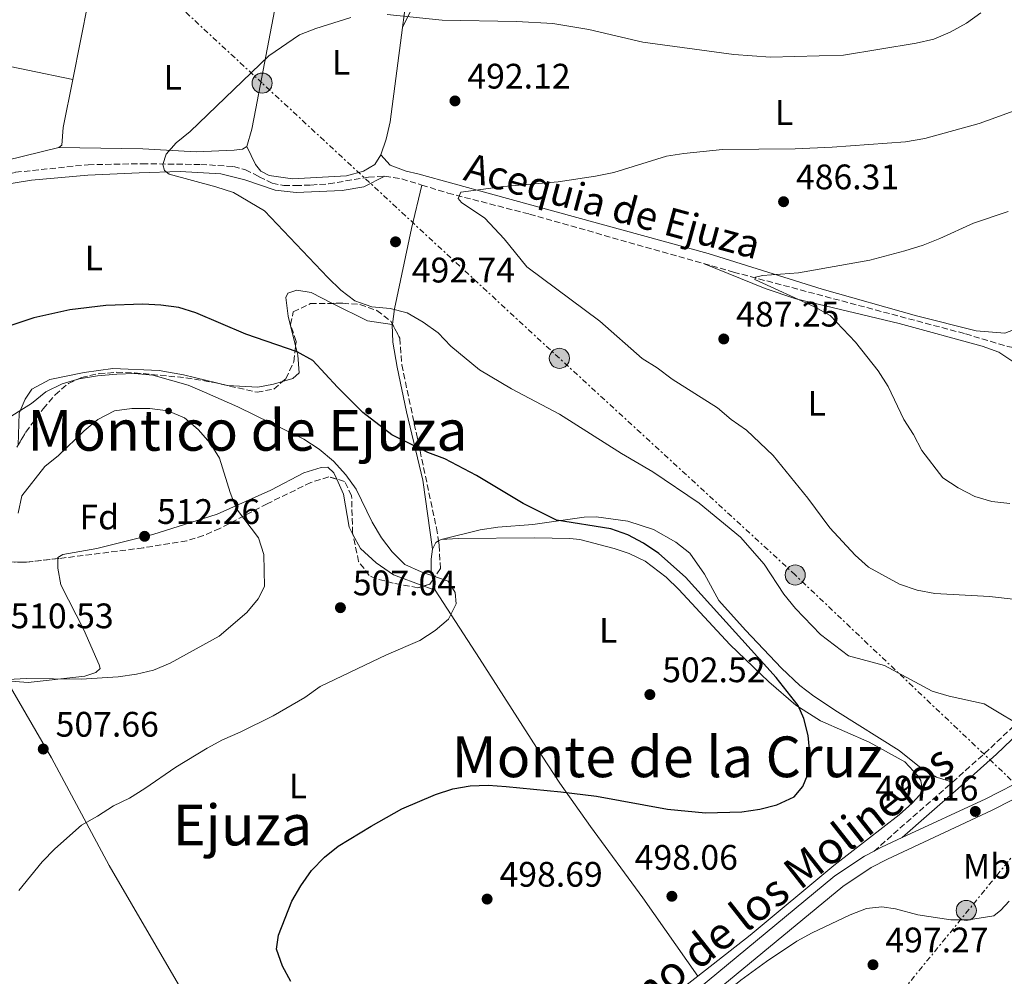
# Model space of a CAD drawing. Units: metres. Extents: x 573337 to 576800, y 4728821 to 4731171.
# Drawn here: x 574466 to 574744, y 4730124 to 4730394 of the extents above; entities that cross this region are included whole.
import ezdxf
from ezdxf.enums import TextEntityAlignment as Align

# ---------------------------------------------------------------- set-up
doc = ezdxf.new("R2010")
doc.units = ezdxf.units.M
doc.header["$MEASUREMENT"] = 0
doc.linetypes.add('DGN Style 3', pattern=[2.435890702152634, 1.739921930109024, -0.6959687720436097])
doc.linetypes.add('DGN Style 7', pattern=[3.4798438602180486, 1.565929737098122, -0.6959687720436097, 0.5219765790327072, -0.6959687720436097])
for name, color, linetype, lineweight in [('Barranco lineal', 142, 'DGN Style 3', 13), ('Camino', 7, 'DGN Style 3', 0), ('Cota de punto acotado terreno', 7, 'Continuous', 0), ('Curva de nivel directora', 30, 'Continuous', 30), ('Curva de nivel intermedia', 30, 'Continuous', 0), ('Embalse', 142, 'Continuous', 13), ('Etiqueta de uso rústico', 92, 'Continuous', 0), ('Etiqueta de zona arbolada', 92, 'Continuous', 0), ('Línea de cambio de uso (parcela vista)', 92, 'Continuous', 0), ('Línea de pista pavimentada', 7, 'Continuous', 0), ('Línea eléctrica', 6, 'DGN Style 7', 0), ('Margen derecho', 7, 'Continuous', 0), ('Nave industrial', 1, 'Continuous', 13), ('Poste tendido eléctrico', 7, 'Continuous', 0), ('Punto acotado terreno (símbolo)', 7, 'Continuous', 0), ('Texto de arroyo-regatas y barrancos', 142, 'Continuous', 0), ('Texto de Área (paraje) menor', 7, 'Continuous', 0), ('Zona arbolada', 92, 'DGN Style 3', 0)]:
    doc.layers.add(name, color=color, linetype=linetype, lineweight=lineweight)
doc.styles.add('Style-Arial', font='arial.ttf')

# ---------------------------------------------------------------- blocks, each defined once
blk = doc.blocks.new('5PATER')
at = {"layer": 'Embalse', "linetype": 'Continuous', "lineweight": 0}
h = blk.add_hatch(color=51, dxfattribs=at)
edge = h.paths.add_edge_path()
edge.add_ellipse((0, 0), major_axis=(-0.1095731443231308, -0.1110710700762829), ratio=0.9994222409660317, start_angle=0, end_angle=360)
blk = doc.blocks.new('5PELE')
at = {"layer": 'Nave industrial', "linetype": 'Continuous', "lineweight": 0}
h = blk.add_hatch(color=9, dxfattribs=at)
edge = h.paths.add_edge_path()
edge.add_arc((-2.000000476837158e-05, 0), 0.2850000000000001, 0, 360)
at = {"layer": 'Nave industrial', "color": 252, "linetype": 'Continuous', "lineweight": 0}
blk.add_circle((-2.000000476837158e-05, 0), 0.2850000000000001, dxfattribs=at)

msp = doc.modelspace()

# ---------------------------------------------------------------- linework, layer by layer
at = {"layer": 'Barranco lineal', "color": 142, "linetype": 'DGN Style 3', "lineweight": 13, "extrusion": (-0.0349346844299134, -0.4309451868451768, 0.9017016212466062), "elevation": -2058150.585584904, "flags": 128}
msp.add_lwpolyline([(190476.7359914684, 4293492.488559388), (190481.4165722848, 4293492.141625364), (190487.3621751021, 4293490.684502464)], dxfattribs=at)
at = {"layer": 'Barranco lineal', "color": 142, "linetype": 'DGN Style 3', "lineweight": 13}
for points in [[(574359.54, 4730342.449999999, 502.8099999999977), (574375.5599999996, 4730339.850000001, 501.0500000000029), (574381.3700000001, 4730339.109999999, 500.6100000000006), (574394.9100000003, 4730338.730000001, 499.8600000000006), (574406.4800000004, 4730339.119999999, 499.1999999999971), (574414.4800000004, 4730339.980000001, 498.8800000000047), (574424.2699999996, 4730341.850000001, 498.1300000000047), (574438.8300000001, 4730345.380000001, 497.320000000007), (574464.3499999996, 4730351.390000001, 496.5599999999977), (574484.8600000005, 4730353.529999999, 495.8999999999942), (574500.1200000001, 4730353.789999999, 495.2700000000041), (574516.6900000004, 4730353.59, 495.1100000000006), (574525.9699999997, 4730353.029999999, 494.4799999999959), (574529.3200000003, 4730352.09, 494.1699999999983), (574533.2100000001, 4730350.140000001, 493.6999999999971), (574536.8700000001, 4730348.279999999, 493.6999999999971), (574540.1299999999, 4730347.65, 493.5399999999936), (574543.4699999997, 4730347.619999999, 493.5399999999936), (574547.8300000001, 4730347.779999999, 493.070000000007), (574552.8200000003, 4730348.119999999, 492.9400000000023), (574564.0700000003, 4730350.029999999, 492.4400000000023), (574568.6600000003, 4730350.26, 491.8099999999977)], [(574579.1200000001, 4730347.779999999, 491.0299999999989), (574586.4800000004, 4730345.52, 490.2400000000052), (574609.5300000003, 4730339.560000001, 488.5200000000041), (574658.6799999997, 4730325.59, 485.8999999999942)], [(574658.6799999997, 4730325.59, 485.8999999999942), (574667.1699999999, 4730323.180000001, 485.4499999999971), (574732.7000000002, 4730305.730000001, 482.5500000000029), (574744.6600000003, 4730302.130000001, 482.0800000000018), (574746.1600000003, 4730301.84, 481.9199999999983), (574748.5899999999, 4730302.060000001, 481.9199999999983)]]:
    msp.add_polyline3d(points, dxfattribs=at)
at = {"layer": 'Camino', "color": 7, "linetype": 'DGN Style 3', "lineweight": 0, "extrusion": (0.6522440784631434, -0.7288883677580542, 0.2080851014771707), "elevation": -3072805.396583141, "flags": 128}
msp.add_lwpolyline([(3582534.847958406, 654223.9608980155), (3582553.464864764, 654223.4803798206), (3582564.321845774, 654222.8362809636)], dxfattribs=at)
at = {"layer": 'Camino', "color": 7, "linetype": 'DGN Style 3', "lineweight": 0}
msp.add_polyline3d([(574729.0300000006, 4730179.060000001, 497.3500000000058), (574739.8299999988, 4730188.74, 496.25), (574748.28, 4730196.850000001, 494.8399999999967), (574757.4200000018, 4730207.480000002, 493.1100000000007), (574766.1900000004, 4730218.630000001, 491.070000000007), (574787.7199999975, 4730245.140000001, 486.8300000000018), (574791.5599999976, 4730250.92, 485.679999999993)], dxfattribs=at)
at = {"layer": 'Curva de nivel directora', "color": 30, "linetype": 'Continuous', "lineweight": 30, "elevation": 500.0000000000003, "flags": 128}
for points in [[(574632.5099999988, 4730250.600000001), (574617.2000000001, 4730253.080000003), (574607.7799999987, 4730257.789999999), (574594.5800000001, 4730265.67), (574585.6700000005, 4730270.380000002), (574580.8299999991, 4730272.240000002), (574570.6700000003, 4730277.240000002), (574562.5099999995, 4730283.520000001), (574555.3300000002, 4730290.630000001), (574548.3399999986, 4730298.240000002), (574543.9299999987, 4730300.640000002), (574529.4099999989, 4730305.670000001), (574515.2600000001, 4730311.640000002), (574510.4999999992, 4730313.180000002), (574505.4000000008, 4730313.880000001), (574500.2899999989, 4730314.090000001), (574489.8599999995, 4730313.789999999), (574479.7000000007, 4730312.480000001), (574469.5700000008, 4730310.28), (574430.769999998, 4730297.41)], [(574542.1099999992, 4730122.76), (574539.7599999999, 4730127.090000002), (574538.0999999992, 4730131.91), (574538.6099999989, 4730135.86), (574542.4600000001, 4730145.449999999), (574544.9999999992, 4730149.760000001), (574548.01, 4730154.140000002), (574551.5999999996, 4730157.830000003), (574555.5099999991, 4730160.940000001), (574564.7800000005, 4730166.600000001), (574573.48, 4730171.560000001), (574583.0399999998, 4730175.59), (574587.8900000001, 4730177.170000001), (574592.7999999986, 4730178.070000002), (574597.8500000001, 4730178.200000001), (574602.9199999995, 4730177.880000002), (574618.3600000001, 4730176.310000002), (574628.4599999987, 4730175.080000001), (574648.5499999984, 4730171.470000001), (574659.2899999986, 4730170.369999999), (574669.5599999991, 4730170.640000002), (574674.5999999995, 4730171.390000001), (574679.4400000009, 4730172.640000002), (574684.3499999993, 4730174.880000002), (574686.7900000003, 4730177.850000001), (574688.7199999992, 4730182.670000002), (574688.7500000005, 4730187.24), (574688.2899999999, 4730192.230000001), (574687.0299999993, 4730197.100000001), (574685.4299999989, 4730200.720000001), (574679.2499999986, 4730208.630000001), (574653.6099999989, 4730236.960000002), (574646.0599999984, 4730243.710000002), (574641.7099999988, 4730246.630000001), (574637.2999999988, 4730248.980000001), (574632.5099999988, 4730250.600000001)]]:
    msp.add_lwpolyline(points, dxfattribs=at)
at = {"layer": 'Curva de nivel intermedia', "color": 30, "linetype": 'Continuous', "lineweight": 0, "flags": 128}
for points, elevation in [([(574569.3700000016, 4730396.010000001), (574584.8600000015, 4730394.350000001), (574605.8699999999, 4730393.970000001), (574616.1400000006, 4730393.38), (574626.3100000006, 4730391.699999999), (574641.5900000003, 4730388.140000001), (574667.2800000014, 4730384.66), (574677.6200000015, 4730383.9), (574698.2099999997, 4730384.449999998), (574718.7900000013, 4730387.869999997), (574723.7900000013, 4730389.03), (574728.4000000003, 4730390.98), (574732.9900000015, 4730393.5), (574737.0800000017, 4730396.390000001)], 495), ([(574750.9199999997, 4730193.51), (574738.0200000005, 4730201.220000001), (574728.1000000008, 4730203.349999999), (574723.2999999997, 4730204.76), (574709.8200000015, 4730212.07), (574699.6700000014, 4730214.779999999), (574691.7300000021, 4730220.779999999), (574684.6500000011, 4730228.119999999), (574681.4000000011, 4730232.16), (574675.810000001, 4730240.689999999), (574669.1100000021, 4730248.300000001), (574657.44, 4730257.91), (574644.42, 4730266.71), (574635.5500000009, 4730271.949999999), (574618.0700000017, 4730283.069999999), (574604.4300000004, 4730290.230000001), (574595.4500000017, 4730295.57), (574587.2900000011, 4730302.220000001), (574583.7900000007, 4730306), (574579.5500000007, 4730309.029999998), (574575.0199999999, 4730311.659999999), (574570.1600000006, 4730312.849999999), (574564.9800000017, 4730313.369999999), (574560.2300000021, 4730315.019999999), (574556.2399999999, 4730318.039999999), (574552.5800000009, 4730321.619999999), (574534.6700000004, 4730340.5), (574525.9199999997, 4730345.63), (574520.9800000022, 4730347.279999999), (574507.8100000003, 4730350.819999999), (574506.4900000015, 4730351.859999998), (574505.9999999999, 4730353.600000001), (574506.9200000007, 4730356.460000001), (574509.7599999993, 4730359.749999999), (574513.690000001, 4730362.869999999), (574535.9300000012, 4730384.289999999), (574544.5600000012, 4730390.25), (574549.2300000004, 4730392.019999999), (574559.13, 4730395.069999999)], 495), ([(574688.2000000007, 4730259.329999999), (574678.4000000015, 4730271.380000001), (574670.86, 4730278.55), (574666.5500000005, 4730281.58), (574662.7000000017, 4730284.849999998), (574649.8100000013, 4730292.929999999), (574645.6400000005, 4730296.09), (574641.3900000014, 4730298.730000001), (574629.3799999995, 4730309.319999999), (574608.8200000003, 4730324.63), (574602.4099999998, 4730332.539999999), (574596.9300000013, 4730338.460000001), (574590.3300000009, 4730342.829999999), (574589.3800000009, 4730344.009999999), (574590.2000000012, 4730345.730000001), (574602.230000001, 4730347.409999998), (574617.6600000005, 4730348.679999998), (574628.2199999995, 4730350.33), (574633.3499999992, 4730351.340000001), (574648.2600000001, 4730355.9), (574653.1900000009, 4730356.720000001), (574664.0600000005, 4730357.84), (574684.5800000018, 4730358.01), (574695.0500000013, 4730358.439999999), (574715.7400000002, 4730359.939999999), (574721.2300000021, 4730360.890000002), (574736.6100000001, 4730365.140000001), (574741.3200000018, 4730366.83), (574746.2100000002, 4730368.640000001)], 490.0000000000001), ([(574701.6600000008, 4730303.38), (574694.4500000001, 4730310.929999998), (574690.1000000006, 4730313.390000001), (574673.2100000014, 4730321.09), (574673.3700000001, 4730321.730000001), (574675.3200000015, 4730322.24), (574685.5499999997, 4730322.980000001), (574705.7100000009, 4730326.59), (574715.5900000005, 4730329.199999998), (574720.7800000005, 4730330.810000001), (574725.4200000007, 4730332.690000001), (574734.9600000005, 4730337.050000001), (574744.7700000008, 4730340.33)], 485.0000000000001), ([(574745.190000001, 4730257.8), (574740.1200000015, 4730258.41), (574735.3200000004, 4730259.81), (574730.6500000011, 4730262.239999999), (574726.2900000003, 4730265.08), (574720.3800000005, 4730272.81), (574718.0400000003, 4730277.329999999), (574715.290000001, 4730281.509999999), (574710.8899999999, 4730290.829999999), (574708.0600000002, 4730295.289999999), (574701.6600000008, 4730303.38)], 485.0000000000001), ([(574465.3100000005, 4730148.42), (574471.8700000008, 4730156.529999998), (574475.4800000006, 4730160.220000002), (574483.0300000011, 4730166.890000001), (574487.5500000005, 4730169.430000001), (574492.020000001, 4730172.42), (574496.5400000005, 4730174.569999998), (574500.9400000017, 4730177.230000001), (574509.6800000012, 4730183.34), (574518.49, 4730188.65), (574522.8799999999, 4730191.050000001), (574527.870000001, 4730193.159999999), (574537.1300000014, 4730197.800000002), (574546.1100000001, 4730203.009999999), (574550.4100000006, 4730206.109999999), (574569.1500000004, 4730215.039999999), (574578.6200000008, 4730219.09), (574582.89, 4730221.880000001), (574586.6600000008, 4730225.16), (574588.8700000013, 4730229.429999999), (574588.5600000006, 4730232.609999999), (574586.5700000013, 4730235.810000001), (574578.9200000003, 4730238.49), (574574.3800000006, 4730240.58), (574570.7500000007, 4730244.15), (574567.7199999999, 4730248.130000001), (574565.0700000012, 4730252.55), (574560.5800000007, 4730261.890000001), (574557.6500000004, 4730265.939999999), (574554.15, 4730269.75), (574550.1800000004, 4730273.17), (574545.7900000005, 4730275.95), (574527.1300000012, 4730285.109999999), (574517.7700000004, 4730289.279999998), (574513.1600000013, 4730291.279999998), (574503.140000001, 4730294.02), (574497.9900000012, 4730294.490000002), (574492.990000001, 4730294.380000001), (574487.5300000005, 4730293.84), (574482.3800000006, 4730293), (574477.5700000006, 4730291.599999999), (574472.9200000013, 4730289.369999997), (574468.9000000003, 4730286.050000001), (574460.3500000007, 4730280.720000001)], 505), ([(574465.0900000016, 4730255.06), (574466.1900000012, 4730260.009999999), (574472.6100000006, 4730268.289999999), (574476.54, 4730271.390000001), (574483.7599999997, 4730278.369999998), (574487.5900000008, 4730281.58), (574492.2900000014, 4730283.99), (574497.2400000001, 4730284.679999999), (574502.3000000005, 4730284.679999999), (574507.4300000003, 4730283.960000001), (574512.1399999998, 4730282.029999999), (574515.9300000007, 4730278.679999999), (574519.3799999995, 4730274.890000001), (574522.0000000015, 4730270.639999999), (574525.01, 4730260.920000001), (574526.8099999994, 4730256.249999999), (574532.9600000005, 4730248.140000001), (574534.4800000004, 4730243.369999997), (574534.7100000007, 4730234.329999999), (574532.9500000017, 4730230.909999999), (574529.6799999992, 4730226.999999999), (574521.920000001, 4730220.27), (574508.0200000004, 4730212.720000001), (574503.3800000001, 4730210.75), (574498.530000002, 4730209.569999999), (574493.3300000008, 4730208.81), (574482.8800000013, 4730208.180000001), (574467.3600000002, 4730208.369999999), (574462.2900000007, 4730208.079999999)], 510), ([(574754.5300000019, 4730229.789999999), (574739.450000001, 4730231.529999998), (574724.0300000005, 4730232.33), (574719.0999999996, 4730233.300000001), (574714.0800000017, 4730235.02), (574705.2700000006, 4730239.800000001), (574701.54, 4730243.199999998), (574694.4099999999, 4730250.92), (574688.2000000007, 4730259.329999999)], 490.0000000000001)]:
    msp.add_lwpolyline(points, dxfattribs=dict(at, elevation=elevation))
at = {"layer": 'Línea de cambio de uso (parcela vista)', "color": 92, "linetype": 'Continuous', "lineweight": 0, "extrusion": (-0.06360335910650163, -0.1654955865706257, 0.9841574180668529), "elevation": -818902.0657661053, "flags": 128}
msp.add_lwpolyline([(-1160639.531113628, 4548439.469828925), (-1160628.581979294, 4548438.387463449), (-1160621.615964067, 4548439.910333061)], dxfattribs=at)
at = {"layer": 'Línea de cambio de uso (parcela vista)', "color": 92, "linetype": 'Continuous', "lineweight": 0, "extrusion": (0.0230619894609521, 0.159575847640157, 0.9869162545484943), "elevation": 768582.793181483, "flags": 128}
msp.add_lwpolyline([(107934.6206745667, -4701444.390222524), (107934.6206745667, -4701444.539694997)], dxfattribs=at)
at = {"layer": 'Línea de cambio de uso (parcela vista)', "color": 92, "linetype": 'Continuous', "lineweight": 0, "extrusion": (-0.04956624973307576, 0.2597074076168152, 0.9644144593048944), "elevation": 1200485.906505887, "flags": 128}
msp.add_lwpolyline([(-1451177.980892865, -4377019.742588488), (-1451177.197817335, -4377019.457787409), (-1451175.832209095, -4377017.68014455)], dxfattribs=at)
at = {"layer": 'Línea de cambio de uso (parcela vista)', "color": 92, "linetype": 'Continuous', "lineweight": 0, "extrusion": (0.07812701761737059, 0.04534284575609052, 0.9959117407968211), "elevation": 259874.8793079878, "flags": 128}
msp.add_lwpolyline([(3802730.205300915, -2859562.647189195), (3802730.205300914, -2859561.820236392)], dxfattribs=at)
at = {"layer": 'Línea de cambio de uso (parcela vista)', "color": 92, "linetype": 'Continuous', "lineweight": 0, "extrusion": (0.04688616248320474, -0.01710695630098302, 0.9987537433290126), "elevation": -53475.81445337377, "flags": 128}
msp.add_lwpolyline([(4640634.749002703, 1080236.026445662), (4640634.749002703, 1080232.58622023)], dxfattribs=at)
at = {"layer": 'Línea de cambio de uso (parcela vista)', "color": 92, "linetype": 'Continuous', "lineweight": 0, "elevation": 504.7200000000012, "flags": 128}
msp.add_lwpolyline([(574582.2587000001, 4730236.2437), (574582.9400000004, 4730233.310000001)], dxfattribs=at)
at = {"layer": 'Línea de cambio de uso (parcela vista)', "color": 92, "linetype": 'Continuous', "lineweight": 0}
for points in [[(574490.9900000002, 4730444.949999999, 499.9499999999971), (574493.1900000004, 4730443.130000001, 499.6399999999995), (574494.0300000003, 4730441.140000001, 499.6399999999995), (574493.3200000003, 4730434.850000001, 499.3300000000018), (574484.8899999997, 4730399.41, 496.9700000000012), (574480.5199999996, 4730377.600000001, 496.7799999999989)], [(574529.6900000004, 4730358.710000001, 494.4600000000065), (574531.0899999999, 4730363.52, 494.4600000000065), (574532.2300000004, 4730369.439999999, 494.4900000000052), (574537.5199999996, 4730396.960000001, 495.5599999999977), (574540.6299999999, 4730411.619999999, 496.7299999999959), (574542.8899999997, 4730423.100000001, 498.070000000007)], [(574542.8899999997, 4730423.100000001, 498.070000000007), (574565.3399999999, 4730412.279999999, 497.2799999999989), (574571.8300000001, 4730408.609999999, 496.6499999999942), (574574.8399999999, 4730406.4, 496.179999999993), (574575.2000000002, 4730404.4, 496.0299999999989), (574574.6500000004, 4730399.430000001, 495.7899999999936), (574573.7100000001, 4730392.310000001, 495.2100000000065)], [(574363.4699999997, 4730403.58, 505.1399999999995), (574384.8600000005, 4730398.210000001, 503.4100000000035), (574404.7999999998, 4730393.619999999, 501.0500000000029), (574429.5800000001, 4730388.15, 498.5399999999936), (574480.5199999996, 4730377.600000001, 496.7799999999989)], [(574778.6200000001, 4730402.189999999, 490.179999999993), (574772.0999999996, 4730388.01, 489.7100000000065), (574762.6699999999, 4730369.199999999, 488.6100000000006), (574755.3499999996, 4730353.720000001, 486.8800000000047), (574748.8799999999, 4730336.09, 483.9799999999959), (574747.7400000002, 4730332, 483.820000000007), (574746.3099999996, 4730326.189999999, 483.5099999999948), (574746.8899999997, 4730315.02, 482.8800000000047), (574746.8300000001, 4730308.42, 482.8800000000047), (574746.29, 4730306.880000001, 482.8800000000047), (574743.8200000003, 4730305.960000001, 482.8800000000047), (574735.6799999997, 4730306.630000001, 482.8800000000047), (574718.8899999997, 4730310.789999999, 483.6699999999983), (574692.2300000004, 4730318.4, 484.6100000000006), (574660.0599999996, 4730328.42, 487.1199999999953), (574598.5099999999, 4730345.289999999, 489.9499999999971), (574577.9900000002, 4730350.99, 491.3600000000006), (574574.6799999997, 4730351.66, 491.8300000000018), (574570.2300000004, 4730353.439999999, 492.1499999999942), (574567.5999999996, 4730356.34, 492.7299999999959)], [(574573.7100000001, 4730392.310000001, 495.2100000000065), (574578.7699999996, 4730402.76, 496.3099999999977)], [(574573.7100000001, 4730392.310000001, 495.2100000000065), (574570.1900000004, 4730365.630000001, 493.0399999999936), (574569.0899999999, 4730360.779999999, 492.8699999999953), (574567.5999999996, 4730356.34, 492.7299999999959)], [(574480.5199999996, 4730377.600000001, 496.7799999999989), (574477.8099999996, 4730364.07, 496.6600000000035), (574477.4400000004, 4730359.09, 496.5), (574476.6200000001, 4730358.350000001, 496.3399999999965)], [(574476.6200000001, 4730358.350000001, 496.3399999999965), (574446.1699999999, 4730350.939999999, 497.5099999999948), (574420.9500000002, 4730344.34, 499.0099999999948), (574411.1600000003, 4730342.33, 499.4900000000052), (574404.5899999999, 4730341.51, 499.8000000000029), (574394.5999999996, 4730341.15, 500.1999999999971), (574385.1500000004, 4730341.550000001, 500.7799999999989), (574374.0999999996, 4730342.470000001, 501.8399999999965), (574364.2599999999, 4730343.930000001, 502.7899999999936), (574362.8899999997, 4730344.220000001, 502.9400000000023), (574359.7999999998, 4730346.02, 503.4100000000035), (574358.2300000004, 4730349.850000001, 503.8800000000047)], [(574476.6200000001, 4730358.350000001, 496.3399999999965), (574500.3499999996, 4730358, 495.8699999999953), (574515.4000000004, 4730357.199999999, 495.2400000000052), (574526.0899999999, 4730357.609999999, 494.6100000000006), (574528.4900000002, 4730357.890000001, 494.4600000000065), (574529.6900000004, 4730358.710000001, 494.4600000000065)], [(574567.5999999996, 4730356.34, 492.7299999999959), (574565.8799999999, 4730353.58, 492.570000000007), (574562.6900000004, 4730351.680000001, 492.570000000007), (574557.8600000005, 4730350.369999999, 492.570000000007), (574542.6200000001, 4730349.51, 493.3600000000006), (574536.0099999999, 4730350.449999999, 493.5099999999948), (574533.6600000003, 4730351.699999999, 493.6699999999983), (574532.1799999997, 4730353.609999999, 493.9799999999959), (574529.6900000004, 4730358.710000001, 494.4600000000065)], [(574358.3099999996, 4730334.720000001, 503.7799999999989), (574360.1100000005, 4730337.800000001, 502.9900000000052), (574362.0199999996, 4730338.880000001, 502.8399999999965), (574367.0899999999, 4730338.4, 502.3699999999953), (574379.5099999999, 4730336.430000001, 500.9499999999971), (574392.7000000002, 4730336.08, 499.6999999999971), (574406.7800000003, 4730336.140000001, 498.6000000000058), (574420.1799999997, 4730337.960000001, 498.4400000000023), (574458.4600000001, 4730347.42, 497.3399999999965), (574468.8899999997, 4730349.199999999, 496.5599999999977), (574484.79, 4730350.58, 496.0800000000018), (574499.3399999999, 4730351.220000001, 495.929999999993), (574510.9100000003, 4730351.560000001, 495.4600000000065), (574522.3399999999, 4730350.939999999, 494.9900000000052), (574529.1200000001, 4730349.279999999, 494.5099999999948), (574537.7000000002, 4730346.359999999, 493.8899999999995), (574543.6600000003, 4730345.65, 493.570000000007), (574556.6799999997, 4730346.26, 492.4700000000012), (574562.7699999996, 4730347.25, 492.1600000000035), (574568.6600000003, 4730350.26, 491.8099999999977)], [(574570.8211000003, 4730308.476, 495.5458999999974), (574571.4500000002, 4730312.82, 494.8300000000018), (574576.2599999999, 4730335.470000001, 491.929999999993), (574579.1200000001, 4730347.779999999, 491.0299999999989)], [(574751.3899999997, 4730295.390000001, 483.1199999999953), (574748.0800000001, 4730296.619999999, 482.6499999999942), (574742.1399999997, 4730300.550000001, 482.6499999999942), (574737.4299999997, 4730302.220000001, 482.8500000000058), (574713.9500000002, 4730308.619999999, 483.8999999999942), (574684.75, 4730315.59, 485.2100000000065), (574676.1500000004, 4730318.550000001, 485.4700000000012), (574658.6799999997, 4730325.59, 485.8999999999942)], [(574543.4724000003, 4730302.344699999, 499.6821999999956), (574541.3799999999, 4730310.76, 498.1300000000047), (574540.7300000004, 4730316.050000001, 497.179999999993), (574541.2800000003, 4730317.27, 496.2400000000052), (574543.8399999999, 4730318.029999999, 495.929999999993), (574547.8700000001, 4730317.380000001, 495.6100000000006), (574553.9217999997, 4730314.3522, 495.4918999999937)], [(574582.1100000005, 4730244.880000001, 504.0899999999965), (574579.3899999997, 4730264.369999999, 501.4400000000023), (574574.7699999996, 4730283.74, 499.4700000000012), (574572.1500000004, 4730296.350000001, 497.5599999999977), (574570.9600000001, 4730303.4, 496.3999999999942), (574570.7999999998, 4730308.33, 495.570000000007)], [(574539.7773000002, 4730292.261299999, 501.5228999999963), (574542.7100000001, 4730293.09, 501.2700000000041), (574544.5300000003, 4730294.720000001, 500.9499999999971), (574544.1299999999, 4730299.699999999, 500.1699999999983), (574543.4724000003, 4730302.344699999, 499.6821999999956)], [(574465.1091, 4730274.2861, 506.0022999999928), (574465.4199999999, 4730283.32, 504.4100000000035), (574467.1299999999, 4730287.289999999, 504.0899999999965), (574469.0099999999, 4730290.130000001, 503.7799999999989), (574474.04, 4730292.789999999, 503.6199999999953), (574483.7300000004, 4730294.789999999, 503.6199999999953), (574491.8399999999, 4730295.970000001, 503.4700000000012), (574504.9600000001, 4730295.380000001, 503.4700000000012), (574511.8099999996, 4730294.119999999, 503.3099999999977), (574524.2400000002, 4730291.180000001, 503.1499999999942), (574532.7800000003, 4730290.67, 502.2100000000065), (574537.2599999999, 4730291.550000001, 501.7400000000052), (574539.7773000002, 4730292.261299999, 501.5228999999963)], [(574476.3567000004, 4730242.215399999, 512.4199999999983), (574476.3600000005, 4730242.539999999, 512.4199999999983), (574477.7199999997, 4730243.369999999, 512.2599999999948), (574487.3399999999, 4730245.130000001, 511.9499999999971), (574503.1200000001, 4730249, 511.6300000000047), (574521.3600000005, 4730254.76, 510.5299999999989), (574536.4500000002, 4730261.600000001, 508.4900000000052), (574545.7800000003, 4730266.49, 506.2899999999936), (574550.75, 4730267.939999999, 505.3500000000058), (574552.5999999996, 4730268.050000001, 505.0399999999936), (574554.3099999996, 4730266.470000001, 504.8800000000047), (574555.0933999997, 4730264.688899999, 505.0648999999976)], [(574555.0933999997, 4730264.688899999, 505.0648999999976), (574556.9800000004, 4730260.4, 505.5099999999948), (574558.5800000001, 4730251.100000001, 505.9799999999959), (574559.6847999999, 4730249.0546, 506.0347000000039)], [(574729.0300000003, 4730179.060000001, 497.3500000000058), (574724.5, 4730180.51, 497.9799999999959), (574720.2000000002, 4730183.039999999, 497.9799999999959), (574714.0099999999, 4730187.980000001, 498.1399999999995), (574696.5599999996, 4730198.91, 497.9199999999983), (574689.8799999999, 4730203.359999999, 497.820000000007), (574685.9100000003, 4730206.41, 497.7599999999948), (574680.75, 4730211.25, 497.6600000000035), (574670.5999999996, 4730222.029999999, 498.4499999999971), (574662.9900000002, 4730230.430000001, 498.6100000000006), (574659.0099999999, 4730237.850000001, 497.9799999999959), (574654.8099999996, 4730243.730000001, 497.6600000000035), (574650.9299999997, 4730246.850000001, 497.3300000000018), (574644.5499999998, 4730250.41, 497.1199999999953), (574637.3300000001, 4730252.800000001, 497.4400000000023), (574628.3899999997, 4730254.029999999, 498.4700000000012), (574624.9699999997, 4730253.949999999, 498.9199999999983), (574610.5300000003, 4730251.869999999, 500.6499999999942), (574600.5599999996, 4730251.15, 501.3800000000047), (574595.6500000004, 4730250.390000001, 501.8699999999953), (574584.5599999996, 4730247.65, 503.4700000000012)], [(574559.6847999999, 4730249.0546, 506.0347000000039), (574561.8099999996, 4730245.119999999, 506.1399999999995), (574566.2199999997, 4730241.01, 505.820000000007), (574571.0999999996, 4730237.630000001, 505.3500000000058), (574579.7122, 4730234.487700001, 504.8916999999929)], [(574657.0599999996, 4730124.230000001, 497.8800000000047), (574671.9199999999, 4730135.82, 498.1300000000047), (574695.4900000002, 4730155.5, 498.9100000000035), (574714, 4730169.789999999, 498.9100000000035), (574717.6500000004, 4730173.109999999, 498.9100000000035), (574719.7800000003, 4730175.51, 498.9100000000035), (574720.4800000004, 4730177.050000001, 498.9100000000035), (574720.1100000005, 4730179.539999999, 498.75), (574719.29, 4730180.810000001, 498.75), (574715.6100000005, 4730184.77, 498.75), (574705.4699999997, 4730190.32, 498.75), (574691.7699999996, 4730196.4, 499.3399999999965), (574684.7400000002, 4730200.859999999, 499.8500000000058), (574677.2000000002, 4730207.41, 500.4600000000065), (574666.1100000005, 4730217.960000001, 501.2200000000012), (574651.7000000002, 4730233.529999999, 502.0500000000029), (574648.1200000001, 4730237, 502.0200000000041), (574642.2400000002, 4730241.5, 501.8999999999942), (574637.7199999997, 4730243.680000001, 501.7599999999948), (574633.5, 4730245.060000001, 501.7400000000052), (574623.7999999998, 4730247.619999999, 502.1000000000058), (574620.9900000002, 4730247.91, 502.2100000000065), (574610.9900000002, 4730248.119999999, 502.5599999999977), (574589.3700000001, 4730247.880000001, 503.3099999999977), (574584.5599999996, 4730247.65, 503.4700000000012)], [(574582.1100000005, 4730244.880000001, 504.0899999999965), (574581.75, 4730242.060000001, 504.570000000007), (574581.7300000004, 4730238.52, 504.7200000000012), (574582.2587000001, 4730236.2437, 504.7200000000012)], [(574461.9600000001, 4730207.65, 509.5899999999965), (574467.9199999999, 4730207.26, 509.5899999999965), (574483.9000000004, 4730209.039999999, 509.75), (574487.0999999996, 4730210.060000001, 509.9100000000035), (574488.29, 4730211.210000001, 510.3800000000047), (574488.0300000003, 4730212.17, 510.6900000000023), (574483.6900000004, 4730222.07, 512.1000000000058), (574477.1299999999, 4730234.83, 512.4199999999983), (574476.3300000001, 4730239.560000001, 512.4199999999983), (574476.3567000004, 4730242.215399999, 512.4199999999983)], [(574582.9400000004, 4730233.310000001, 504.7200000000012), (574595.4400000004, 4730213.99, 503.9499999999971), (574611.4900000002, 4730188.83, 501.1600000000035), (574618.1500000004, 4730178.76, 500.3300000000018), (574626.8200000003, 4730166.52, 499.4400000000023), (574641.5800000001, 4730146.42, 498.320000000007), (574657.0599999996, 4730124.230000001, 497.8800000000047)], [(574461.9600000001, 4730207.65, 509.5899999999965), (574474.54, 4730185.970000001, 507.5500000000029), (574490.79, 4730155.51, 503.9400000000023), (574510.3799999999, 4730121.890000001, 501.1100000000006), (574533.9699999997, 4730080.529999999, 500.8000000000029), (574557.7000000002, 4730043.430000001, 500.3099999999977)], [(574745.0800000001, 4730145.4, 495.6499999999942), (574742.7199999997, 4730142.939999999, 495.7400000000052), (574740.7400000002, 4730141.300000001, 495.8000000000029), (574733.5199999996, 4730140.140000001, 496.2700000000041), (574728.5199999996, 4730140.210000001, 496.4199999999983), (574719.2599999999, 4730141.600000001, 496.7400000000052), (574712.9600000001, 4730143.27, 497.3699999999953), (574709.0899999999, 4730143.850000001, 497.5299999999989), (574704.7599999999, 4730143.380000001, 497.6900000000023), (574700.1100000005, 4730141.550000001, 498.0399999999936), (574689.4100000003, 4730136.51, 498.5), (574685.0199999996, 4730134.100000001, 498.4799999999959), (574676.4699999997, 4730128.439999999, 498.2200000000012), (574669.29, 4730123.109999999, 498), (574650.4000000004, 4730107.930000001, 497.3699999999953), (574645.0999999996, 4730102.369999999, 496.8999999999942), (574644.2599999999, 4730099.300000001, 496.7400000000052), (574650.3399999999, 4730091.480000001, 496.3399999999965), (574656.7199999997, 4730084.550000001, 495.9600000000065), (574658.0800000001, 4730083.15, 495.8800000000047)], [(574557.7000000002, 4730043.430000001, 500.3099999999977), (574573.5499999998, 4730055.609999999, 499.8600000000006), (574628.5199999996, 4730101.180000001, 497.570000000007), (574646.8899999997, 4730116.310000001, 497.6999999999971), (574657.0599999996, 4730124.230000001, 497.8800000000047)]]:
    msp.add_polyline3d(points, dxfattribs=at)
at = {"layer": 'Línea de pista pavimentada', "color": 7, "linetype": 'Continuous', "lineweight": 0, "extrusion": (0.2949407771307752, -0.5509629781326993, 0.7806726168584632), "elevation": -2436249.180316019, "flags": 128}
msp.add_lwpolyline([(2739085.504996973, 3044149.095214331), (2739079.086137042, 3044149.559258724), (2739076.710859383, 3044149.575260255)], dxfattribs=at)
at = {"layer": 'Línea de pista pavimentada', "color": 7, "linetype": 'Continuous', "lineweight": 0}
for points in [[(574825.5900000005, 4730240.42, 488.4199999999983), (574826.48, 4730237.880000004, 488.5399999999937), (574826.7300000003, 4730235.2, 488.800000000003), (574826.519999998, 4730233.41, 489.0500000000029), (574825.6599999997, 4730230.859999999, 489.5200000000042), (574822.3899999997, 4730227.12, 490.1199999999953), (574810.0499999992, 4730218.300000003, 491.5800000000017), (574778.7099999997, 4730198.199999999, 494.3300000000019), (574750.229999999, 4730180.420000001, 496.25), (574738.4099999995, 4730174.37, 496.9700000000011), (574714.8399999995, 4730163.400000002, 498.1499999999943)], [(574794.4200000009, 4730203.850000001, 493.1300000000047), (574780.699999999, 4730195.050000002, 494.3300000000019), (574752.0700000009, 4730177.170000001, 496.25), (574740.0399999989, 4730171.02, 496.9700000000011), (574710.6599999997, 4730157.350000001, 498.4400000000023), (574706.0799999975, 4730154.939999999, 498.4700000000012), (574698.0300000008, 4730149.630000001, 498.4700000000012), (574656.6199999996, 4730115.37, 498.600000000006), (574606.3099999981, 4730074.650000001, 498.779999999999), (574533.3699999995, 4730015.570000002, 499.8800000000048), (574518.4400000008, 4730002.529999999, 500.2100000000063), (574505.3599999984, 4729989.750000001, 500.4600000000065), (574495.2399999974, 4729978.880000001, 500.6499999999943), (574465.2800000014, 4729944.600000001, 502.0299999999987), (574442.7100000007, 4729919.900000001, 502.9700000000012)], [(574706.909999999, 4730159.58, 498.4499999999971), (574704.1799999998, 4730158.150000001, 498.4700000000012), (574695.8099999991, 4730152.630000001, 498.4700000000012), (574654.2600000015, 4730118.26, 498.600000000006), (574603.9699999979, 4730077.540000002, 498.779999999999), (574530.9699999989, 4730018.420000001, 499.8800000000048), (574515.9100000005, 4730005.27, 500.2100000000063), (574502.6999999986, 4729992.350000001, 500.4600000000065), (574492.469999998, 4729981.380000002, 500.6499999999943), (574470.8099999991, 4729956.59, 501.6499999999943)]]:
    msp.add_polyline3d(points, dxfattribs=at)
at = {"layer": 'Línea eléctrica', "color": 6, "linetype": 'DGN Style 7', "lineweight": 0}
for points in [[(574755.7399999994, 4730170.09, 495.7400000000052), (574684.609999999, 4730237.600000001, 493.6600000000035), (574617.9899999973, 4730298.819999999, 492.5599999999977), (574534.0200000005, 4730376.579999999, 494.7400000000052), (574433.339999999, 4730470.079999999, 510.6600000000035), (574343.0399999999, 4730562.75, 541.6000000000058)], [(574755.7399999994, 4730170.09, 495.7400000000052), (574484.7700000005, 4729838.279999998, 501.3999999999942), (574437.1600000011, 4729780.28, 504.6000000000058), (574378.9699999982, 4729709.59, 507.4199999999983), (574327.0799999984, 4729624.62, 506.5399999999936)]]:
    msp.add_polyline3d(points, dxfattribs=at)
at = {"layer": 'Margen derecho', "color": 7, "linetype": 'Continuous', "lineweight": 0}
msp.add_polyline3d([(574714.8399999995, 4730163.400000002, 498.2400000000052), (574722.4300000002, 4730170.120000001, 497.9799999999959), (574730.6199999999, 4730177.26, 497.3500000000058), (574741.4600000004, 4730186.980000001, 496.25), (574750.0300000003, 4730195.199999999, 494.8399999999967), (574759.2800000015, 4730205.950000001, 493.1100000000007), (574768.0599999991, 4730217.130000001, 491.070000000007), (574789.6499999987, 4730243.710000002, 486.8300000000018), (574793.9400000003, 4730250.16, 485.679999999993)], dxfattribs=at)
at = {"layer": 'Zona arbolada', "color": 92, "linetype": 'DGN Style 3', "lineweight": 0, "extrusion": (0.001179403508203097, 0.09766108474955819, 0.9952190319386506), "elevation": 463153.6116514633, "flags": 128}
msp.add_lwpolyline([(-517313.8931684799, -4714137.231455405), (-517304.9590201189, -4714136.132837908), (-517301.6382779937, -4714136.132837908)], dxfattribs=at)
at = {"layer": 'Zona arbolada', "color": 92, "linetype": 'DGN Style 3', "lineweight": 0, "extrusion": (0.03374049631339032, 0.07457271894122752, 0.9966446149446848), "elevation": 372644.9037953645, "flags": 128}
msp.add_lwpolyline([(1426409.062139884, -4531199.942607109), (1426409.309464804, -4531198.449642072), (1426410.658355516, -4531197.284103082)], dxfattribs=at)
at = {"layer": 'Zona arbolada', "color": 92, "linetype": 'DGN Style 3', "lineweight": 0}
for points in [[(574464.7699999996, 4730273.710000001, 517.25), (574467.2599999999, 4730277.939999999, 516.3800000000047), (574472.1799999997, 4730284.57, 515.2400000000052), (574475.5199999996, 4730288.5, 514.9499999999971), (574479.3499999996, 4730291.74, 514.7299999999959), (574482.9800000004, 4730293.430000001, 514.6199999999953), (574487.9600000001, 4730294.49, 514.529999999999), (574492.9699999997, 4730294.859999999, 514.4700000000012), (574497.9699999997, 4730294.74, 514.3899999999994), (574512.5199999996, 4730293.32, 514.0599999999977), (574520.0800000001, 4730292.039999999, 513.8500000000058), (574532.5800000001, 4730289.24, 513.3600000000006), (574537.29, 4730290.15, 512.7299999999959), (574540.7300000004, 4730293.07, 512.1000000000058), (574542.9699999997, 4730297.869999999, 511.8099999999977), (574543.6100000005, 4730303.57, 511.4700000000012), (574542.0800000001, 4730308.359999999, 509.9600000000065), (574542.8399999999, 4730311.92, 508.9600000000065), (574547.6600000003, 4730314.27, 508.5599999999977), (574556.7999999998, 4730314.390000001, 508.1499999999942), (574561.6399999997, 4730314.029999999, 507.9700000000012), (574566.4600000001, 4730312.33, 507.8099999999977), (574570.3799999999, 4730309.310000001, 507.7100000000065), (574572.9400000004, 4730304.470000001, 507.5899999999965), (574573.4699999997, 4730296.970000001, 507.7100000000065), (574577.6200000001, 4730277.470000001, 509.2100000000065), (574583.25, 4730250.92, 511.8600000000006), (574584.0499999998, 4730245.99, 512.3800000000047), (574584.3700000001, 4730239.4, 513.0500000000029), (574581.4199999999, 4730234.99, 513.4799999999959), (574578.0199999996, 4730233.99, 513.6699999999983), (574571.04, 4730235.32, 513.8000000000029), (574566.2100000001, 4730236.550000001, 513.9400000000023), (574564.2999999998, 4730237.470000001, 513.9900000000052), (574561.29, 4730241.380000001, 514.1100000000006), (574559.5999999996, 4730249.460000001, 514.3000000000029), (574559.2999999998, 4730260, 514.029999999999), (574557.2800000003, 4730264.060000001, 513.9900000000052), (574552.8300000001, 4730265.34, 514.1699999999983), (574547.79, 4730263.730000001, 514.429999999993), (574535.4400000004, 4730257.710000001, 515.3099999999977), (574522.0499999998, 4730250.730000001, 516.7100000000064), (574517.4699999997, 4730248.75, 517.1000000000058), (574512.7400000002, 4730247.26, 517.3699999999953), (574500.3799999999, 4730245.25, 517.5899999999965), (574476.5800000001, 4730242.24, 517.9600000000064), (574467.4100000003, 4730241.230000001, 518.070000000007), (574462.4400000004, 4730241.289999999, 518.070000000007)], [(574543.4724000003, 4730302.344699999, 511.5430999999954), (574543.6100000005, 4730303.57, 511.4700000000012), (574542.0800000001, 4730308.359999999, 509.9600000000065), (574542.8399999999, 4730311.92, 508.9600000000065), (574547.6600000003, 4730314.27, 508.5599999999977), (574553.9217999997, 4730314.3522, 508.2790999999997)], [(574553.9217999997, 4730314.3522, 508.2790999999997), (574556.7999999998, 4730314.390000001, 508.1499999999942), (574561.6399999997, 4730314.029999999, 507.9700000000012), (574566.4600000001, 4730312.33, 507.8099999999977), (574570.3799999999, 4730309.310000001, 507.7100000000065), (574570.8211000003, 4730308.476, 507.6892999999982)], [(574570.8211000003, 4730308.476, 507.6892999999982), (574572.9400000004, 4730304.470000001, 507.5899999999965), (574573.4699999997, 4730296.970000001, 507.7100000000065), (574577.6200000001, 4730277.470000001, 509.2100000000065), (574583.25, 4730250.92, 511.8600000000006), (574583.8476999998, 4730247.236600001, 512.2485000000015)], [(574539.7773000002, 4730292.261299999, 512.2744999999995), (574540.7300000004, 4730293.07, 512.1000000000058), (574542.9699999997, 4730297.869999999, 511.8099999999977), (574543.4724000003, 4730302.344699999, 511.5430999999954)], [(574465.1091, 4730274.2861, 517.1315000000031), (574467.2599999999, 4730277.939999999, 516.3800000000047), (574472.1799999997, 4730284.57, 515.2400000000052), (574475.5199999996, 4730288.5, 514.9499999999971), (574479.3499999996, 4730291.74, 514.7299999999959), (574482.9800000004, 4730293.430000001, 514.6199999999953), (574487.9600000001, 4730294.49, 514.529999999999), (574492.9699999997, 4730294.859999999, 514.4700000000012), (574497.9699999997, 4730294.74, 514.3899999999994), (574512.5199999996, 4730293.32, 514.0599999999977), (574520.0800000001, 4730292.039999999, 513.8500000000058), (574532.5800000001, 4730289.24, 513.3600000000006), (574537.29, 4730290.15, 512.7299999999959), (574539.7773000002, 4730292.261299999, 512.2744999999995)], [(574555.0933999997, 4730264.688899999, 514.0783999999985), (574552.8300000001, 4730265.34, 514.1699999999983), (574547.79, 4730263.730000001, 514.429999999993), (574535.4400000004, 4730257.710000001, 515.3099999999977), (574522.0499999998, 4730250.730000001, 516.7100000000064), (574517.4699999997, 4730248.75, 517.1000000000058), (574512.7400000002, 4730247.26, 517.3699999999953), (574500.3799999999, 4730245.25, 517.5899999999965), (574476.5800000001, 4730242.24, 517.9600000000064), (574476.3567000004, 4730242.215399999, 517.9627000000038)], [(574559.6847999999, 4730249.0546, 514.2905000000028), (574559.5999999996, 4730249.460000001, 514.3000000000029), (574559.2999999998, 4730260, 514.029999999999), (574557.2800000003, 4730264.060000001, 513.9900000000052), (574555.0933999997, 4730264.688899999, 514.0783999999985)], [(574579.7122, 4730234.487700001, 513.5754000000015), (574578.0199999996, 4730233.99, 513.6699999999983), (574571.04, 4730235.32, 513.8000000000029), (574566.2100000001, 4730236.550000001, 513.9400000000023), (574564.2999999998, 4730237.470000001, 513.9900000000052), (574561.29, 4730241.380000001, 514.1100000000006), (574559.6847999999, 4730249.0546, 514.2905000000028)], [(574583.8476999998, 4730247.236600001, 512.2485000000015), (574584.0499999998, 4730245.99, 512.3800000000047), (574584.3700000001, 4730239.4, 513.0500000000029), (574582.2587000001, 4730236.2437, 513.357799999998)]]:
    msp.add_polyline3d(points, dxfattribs=at)

# ---------------------------------------------------------------- block references
at = {"layer": 'Poste tendido eléctrico', "color": 7, "linetype": 'Continuous', "lineweight": 0, "xscale": 10, "yscale": 10, "zscale": 10}
for p in [(574534.0200000005, 4730376.579999999, 494.7400000000052), (574617.9899999973, 4730298.819999999, 492.5599999999977), (574684.609999999, 4730237.600000001, 493.6600000000035), (574732.9200000025, 4730142.819999999, 496.3699999999953)]:
    msp.add_blockref('5PELE', p, dxfattribs=at)
at = {"layer": 'Punto acotado terreno (símbolo)', "color": 7, "linetype": 'Continuous', "lineweight": 0, "xscale": 10, "yscale": 10, "zscale": 10}
for p in [(574588.5000000002, 4730371.540000002, 492.1100000000006), (574681.3200000006, 4730343.07, 486.3000000000034), (574571.7099999996, 4730331.74, 492.7400000000057), (574664.4200000004, 4730304.290000002, 487.2500000000005), (574500.8299999975, 4730248.530000002, 512.2599999999948), (574556.1399999993, 4730228.36, 507.0299999999993), (574643.5500000005, 4730203.810000001, 502.5200000000046), (574472.1999999994, 4730188.42, 507.6600000000035), (574735.479999999, 4730170.790000001, 497.1600000000035), (574649.7699999989, 4730146.820000002, 498.0599999999986), (574597.5799999974, 4730146.03, 498.6900000000028), (574706.5799999982, 4730127.480000001, 497.2700000000041)]:
    msp.add_blockref('5PATER', p, dxfattribs=at)

# ---------------------------------------------------------------- texts
at = {"color": 7, "linetype": 'Continuous', "lineweight": 0, "style": 'Style-Arial'}
msp.add_text('Camino de los Molineros', height=9, rotation=38.212, dxfattribs=at).set_placement((574675.2104179248, 4730139.919358708, 497.7400000000052), align=Align.CENTER)
at = {"layer": 'Cota de punto acotado terreno', "color": 7, "linetype": 'Continuous', "lineweight": 0, "style": 'Style-Arial'}
for s, p in [('492.12', (574592.000000001, 4730375.040000002, 492.1100000000006)), ('486.31', (574684.8199999991, 4730346.569999999, 486.3000000000029)), ('492.74', (574576.3099999978, 4730320.250000001, 492.7400000000052)), ('487.25', (574667.9200000013, 4730307.790000002, 487.25)), ('512.26', (574504.3299999983, 4730252.029999998, 512.2599999999948)), ('507.04', (574559.64, 4730231.86, 507.0299999999989)), ('510.53', (574462.9400000017, 4730222.550000001, 510.5299999999989)), ('502.52', (574647.0500000013, 4730207.310000001, 502.5200000000041)), ('507.66', (574475.7000000002, 4730191.920000001, 507.6600000000035)), ('497.16', (574707.2100000012, 4730173.859999998, 497.1600000000035)), ('498.06', (574639.2699999984, 4730154.319999999, 498.0599999999977)), ('498.69', (574601.0799999982, 4730149.529999999, 498.6900000000023)), ('497.27', (574710.079999999, 4730130.98, 497.2700000000041))]:
    msp.add_text(s, height=7.000000000000002, dxfattribs=at).set_placement(p)
at = {"layer": 'Etiqueta de uso rústico', "color": 92, "linetype": 'Continuous', "lineweight": 0, "style": 'Style-Arial'}
for s, p in [('L', (574556.3114203806, 4730382.440009999, 494.3300000000018)), ('L', (574508.7514203782, 4730378.19001, 495.7899999999936)), ('L', (574681.4314203794, 4730368.280009999, 491.9900000000052)), ('L', (574486.5014203793, 4730327.19001, 498.5399999999936)), ('L', (574690.7014203788, 4730286.130010001, 487.6499999999942)), ('L', (574631.7814203794, 4730221.960010002, 502.4799999999959)), ('L', (574544.1414203801, 4730178.000010001, 502.5299999999989)), ('Mb', (574738.7702462431, 4730155.290010001, 496.570000000007))]:
    msp.add_text(s, height=7.000000000000002, dxfattribs=at).set_placement(p, align=Align.MIDDLE_CENTER)
at = {"layer": 'Etiqueta de zona arbolada', "color": 92, "linetype": 'Continuous', "lineweight": 0, "style": 'Style-Arial'}
msp.add_text('Fd', height=7.000000000000002, dxfattribs=at).set_placement((574488.0274413645, 4730253.980010001, 511.3999999999942), align=Align.MIDDLE_CENTER)
at = {"layer": 'Texto de arroyo-regatas y barrancos', "color": 142, "linetype": 'Continuous', "lineweight": 0, "style": 'Style-Arial'}
msp.add_text('Acequia de Ejuza', height=8, rotation=344.7859999999999, dxfattribs=at).set_placement((574590.5599999994, 4730349.279999999, 490.4600000000065))
at = {"layer": 'Texto de Área (paraje) menor', "color": 7, "linetype": 'Continuous', "lineweight": 0, "style": 'Style-Arial'}
for s, p in [('Montico de Ejuza', (574529.8758555112, 4730278.470010002, 510.2799999999989)), ('Monte de la Cruz', (574648.4303781287, 4730186.220010001, 500.9499999999971)), ('Ejuza', (574528.4928987859, 4730166.960010001, 503.0800000000018))]:
    msp.add_text(s, height=11.5, dxfattribs=at).set_placement(p, align=Align.MIDDLE_CENTER)

doc.saveas('drawing.dxf')
